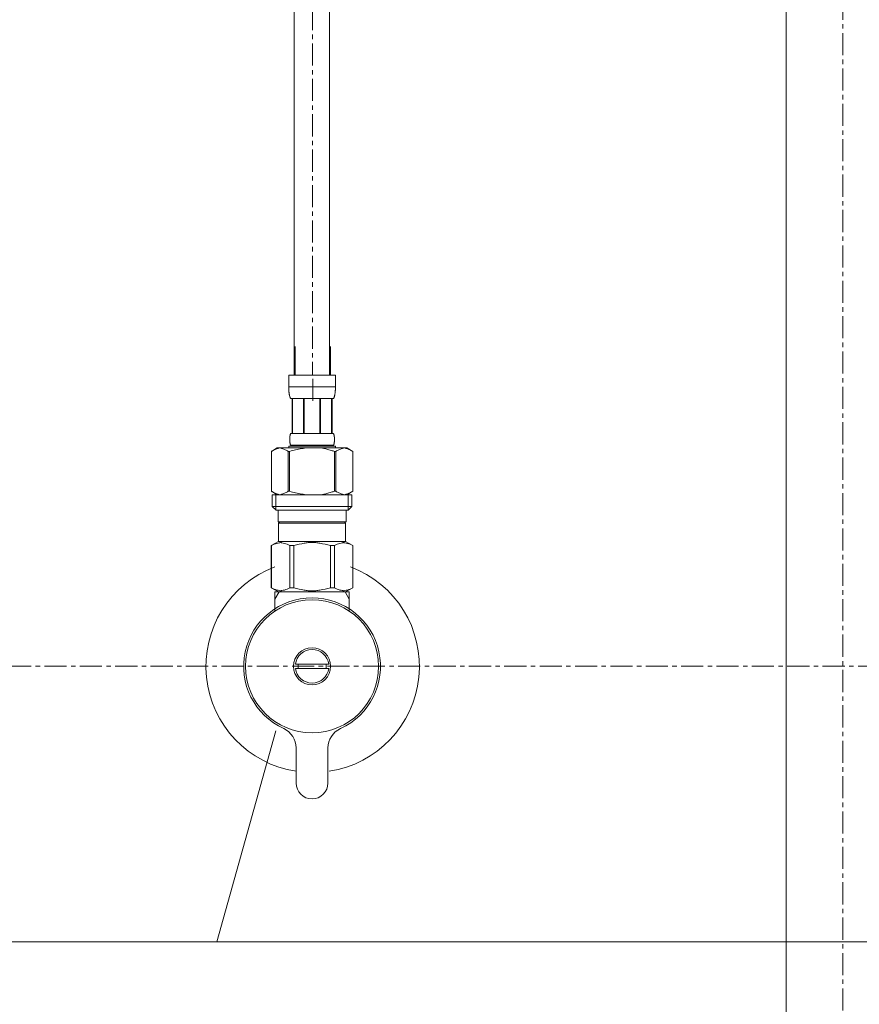
# Model space of a CAD drawing. Units: millimetres. Extents: x 55 to 4255, y 88 to 3058.
# Drawn here: x 1369 to 1606, y 906 to 1184 of the extents above; entities that cross this region are included whole.
import ezdxf

# ---------------------------------------------------------------- set-up
doc = ezdxf.new("R2010")
doc.units = ezdxf.units.MM
doc.linetypes.add('CENTER1', pattern=[10, 6.25, -1.25, 1.25, -1.25])
for name, color, linetype, lineweight in [('中心線', 1, 'CENTER1', 0), ('文字', 4, 'Continuous', 15), ('止水栓', 252, 'Continuous', 15), ('配管', 31, 'Continuous', 15)]:
    doc.layers.add(name, color=color, linetype=linetype, lineweight=lineweight)

msp = doc.modelspace()

# ---------------------------------------------------------------- linework, layer by layer
at = {"layer": '中心線'}
for p, q in [((1601.75, 1820.57), (1601.75, 651.6)), ((1451.81, 1257.62), (1451.81, 1083.87)), ((1451.87, 1076.61), (1451.87, 1083.87)), ((1882.29, 1001.6), (1321.21, 1001.6))]:
    msp.add_line(p, q, dxfattribs=at)
at = {"layer": '文字'}
for p, q in [((1441.46, 983.35), (1424.79, 923.7)), ((1724.79, 923.7), (1202.4, 923.7))]:
    msp.add_line(p, q, dxfattribs=at)
at = {"layer": '止水栓'}
for p, q in [((1446.63, 1251.31), (1446.63, 1083.87)), ((1456.63, 1251.22), (1456.63, 1083.87)), ((1446.87, 1091.97), (1446.87, 1083.87)), ((1456.87, 1091.97), (1456.87, 1083.87)), ((1445.09, 1083.87), (1458.29, 1083.87)), ((1445.09, 1083.87), (1445.09, 1080.46)), ((1458.29, 1080.46), (1458.29, 1083.87)), ((1458.29, 1080.57), (1445.09, 1080.57)), ((1445.09, 1080.34), (1445.09, 1080.46)), ((1445.1, 1080.23), (1445.09, 1080.34)), ((1445.1, 1080.11), (1445.1, 1080.23)), ((1445.1, 1080), (1445.1, 1080.11)), ((1445.11, 1079.89), (1445.1, 1080)), ((1445.11, 1079.77), (1445.11, 1079.89)), ((1445.12, 1079.66), (1445.11, 1079.77)), ((1458.27, 1079.77), (1458.28, 1079.89)), ((1458.27, 1079.66), (1458.27, 1079.77)), ((1458.28, 1080), (1458.29, 1080.11)), ((1458.28, 1079.89), (1458.28, 1080)), ((1458.29, 1080.34), (1458.29, 1080.46)), ((1458.29, 1080.23), (1458.29, 1080.34)), ((1458.29, 1080.11), (1458.29, 1080.23)), ((1445.12, 1079.55), (1445.12, 1079.66)), ((1445.13, 1079.43), (1445.12, 1079.55)), ((1445.14, 1079.32), (1445.13, 1079.43)), ((1445.15, 1079.21), (1445.14, 1079.32)), ((1445.16, 1079.1), (1445.15, 1079.21)), ((1445.17, 1078.98), (1445.16, 1079.1)), ((1445.19, 1078.87), (1445.17, 1078.98)), ((1445.2, 1078.76), (1445.19, 1078.87)), ((1445.22, 1078.65), (1445.2, 1078.76)), ((1445.24, 1078.54), (1445.22, 1078.65)), ((1445.26, 1078.43), (1445.24, 1078.54)), ((1445.28, 1078.32), (1445.26, 1078.43)), ((1445.3, 1078.21), (1445.28, 1078.32)), ((1445.33, 1078.11), (1445.3, 1078.21)), ((1445.35, 1078), (1445.33, 1078.11)), ((1445.38, 1077.89), (1445.35, 1078)), ((1445.42, 1077.79), (1445.38, 1077.89)), ((1445.45, 1077.68), (1445.42, 1077.79)), ((1445.49, 1077.58), (1445.45, 1077.68)), ((1445.54, 1077.47), (1445.49, 1077.58)), ((1445.59, 1077.37), (1445.54, 1077.47)), ((1445.64, 1077.27), (1445.59, 1077.37)), ((1457.74, 1077.27), (1445.64, 1077.27)), ((1446.06, 1077.27), (1446.06, 1067.37)), ((1446.15, 1077.27), (1446.15, 1067.37)), ((1446.17, 1077.27), (1446.17, 1067.37)), ((1449.26, 1077.27), (1449.26, 1067.37)), ((1449.49, 1077.27), (1449.49, 1067.37)), ((1453.89, 1077.27), (1453.89, 1067.37)), ((1454.12, 1077.27), (1454.12, 1067.37)), ((1457.22, 1067.37), (1457.22, 1077.27)), ((1457.23, 1077.27), (1457.23, 1067.37)), ((1457.33, 1077.27), (1457.33, 1067.37)), ((1457.74, 1077.27), (1457.8, 1077.37)), ((1457.8, 1077.37), (1457.85, 1077.47)), ((1457.85, 1077.47), (1457.89, 1077.58)), ((1457.89, 1077.58), (1457.93, 1077.68)), ((1457.93, 1077.68), (1457.97, 1077.79)), ((1457.97, 1077.79), (1458, 1077.89)), ((1458, 1077.89), (1458.03, 1078)), ((1458.03, 1078), (1458.06, 1078.11)), ((1458.06, 1078.11), (1458.09, 1078.21)), ((1458.09, 1078.21), (1458.11, 1078.32)), ((1458.11, 1078.32), (1458.13, 1078.43)), ((1458.13, 1078.43), (1458.15, 1078.54)), ((1458.15, 1078.54), (1458.17, 1078.65)), ((1458.17, 1078.65), (1458.18, 1078.76)), ((1458.18, 1078.76), (1458.2, 1078.87)), ((1458.2, 1078.87), (1458.21, 1078.98)), ((1458.21, 1078.98), (1458.22, 1079.1)), ((1458.22, 1079.1), (1458.24, 1079.21)), ((1458.24, 1079.21), (1458.25, 1079.32)), ((1458.25, 1079.43), (1458.26, 1079.55)), ((1458.25, 1079.32), (1458.25, 1079.43)), ((1458.26, 1079.55), (1458.27, 1079.66)), ((1445.36, 1066.02), (1445.37, 1066.07)), ((1445.36, 1065.97), (1445.36, 1066.02)), ((1445.36, 1065.92), (1445.36, 1065.97)), ((1445.36, 1065.87), (1445.36, 1065.92)), ((1445.36, 1065.82), (1445.36, 1065.87)), ((1445.36, 1065.77), (1445.36, 1065.82)), ((1445.37, 1066.17), (1445.38, 1066.22)), ((1445.37, 1066.12), (1445.37, 1066.17)), ((1445.37, 1066.07), (1445.37, 1066.12)), ((1445.38, 1066.32), (1445.39, 1066.37)), ((1445.38, 1066.27), (1445.38, 1066.32)), ((1445.38, 1066.22), (1445.38, 1066.27)), ((1445.39, 1066.37), (1445.4, 1066.42)), ((1445.4, 1066.47), (1445.41, 1066.52)), ((1445.4, 1066.42), (1445.4, 1066.47)), ((1445.41, 1066.57), (1445.42, 1066.62)), ((1445.41, 1066.52), (1445.41, 1066.57)), ((1445.42, 1066.62), (1445.43, 1066.67)), ((1445.43, 1066.67), (1445.44, 1066.72)), ((1445.44, 1066.72), (1445.45, 1066.77)), ((1445.45, 1066.77), (1445.46, 1066.82)), ((1445.46, 1066.82), (1445.47, 1066.87)), ((1445.47, 1066.87), (1445.48, 1066.92)), ((1445.48, 1066.92), (1445.49, 1066.97)), ((1445.49, 1066.97), (1445.51, 1067.02)), ((1445.51, 1067.02), (1445.52, 1067.07)), ((1445.52, 1067.07), (1445.54, 1067.12)), ((1445.54, 1067.12), (1445.55, 1067.17)), ((1445.55, 1067.17), (1445.57, 1067.22)), ((1445.57, 1067.22), (1445.59, 1067.27)), ((1445.59, 1067.27), (1445.62, 1067.32)), ((1445.62, 1067.32), (1445.64, 1067.37)), ((1445.64, 1067.37), (1457.74, 1067.37)), ((1457.77, 1067.32), (1457.74, 1067.37)), ((1457.79, 1067.27), (1457.77, 1067.32)), ((1457.81, 1067.22), (1457.79, 1067.27)), ((1457.83, 1067.17), (1457.81, 1067.22)), ((1457.85, 1067.12), (1457.83, 1067.17)), ((1457.87, 1067.07), (1457.85, 1067.12)), ((1457.88, 1067.02), (1457.87, 1067.07)), ((1457.89, 1066.97), (1457.88, 1067.02)), ((1457.91, 1066.92), (1457.89, 1066.97)), ((1457.92, 1066.87), (1457.91, 1066.92)), ((1457.93, 1066.82), (1457.92, 1066.87)), ((1457.94, 1066.77), (1457.93, 1066.82)), ((1457.95, 1066.72), (1457.94, 1066.77)), ((1457.96, 1066.67), (1457.95, 1066.72)), ((1457.96, 1066.62), (1457.96, 1066.67)), ((1457.97, 1066.57), (1457.96, 1066.62)), ((1457.98, 1066.52), (1457.97, 1066.57)), ((1457.98, 1066.47), (1457.98, 1066.52)), ((1457.99, 1066.42), (1457.98, 1066.47)), ((1458, 1066.37), (1457.99, 1066.42)), ((1458, 1066.32), (1458, 1066.37)), ((1458.01, 1066.27), (1458, 1066.32)), ((1458.01, 1066.22), (1458.01, 1066.27)), ((1458.01, 1066.17), (1458.01, 1066.22)), ((1458.02, 1066.12), (1458.01, 1066.17)), ((1458.02, 1066.07), (1458.02, 1066.12)), ((1458.02, 1066.02), (1458.02, 1066.07)), ((1458.02, 1065.97), (1458.02, 1066.02)), ((1458.03, 1065.92), (1458.02, 1065.97)), ((1458.03, 1065.87), (1458.03, 1065.92)), ((1458.03, 1065.82), (1458.03, 1065.87)), ((1458.03, 1065.77), (1458.03, 1065.82)), ((1441.84, 1063.3), (1440.19, 1062.35)), ((1441.48, 1062.97), (1441.69, 1063.05)), ((1441.69, 1063.05), (1441.9, 1063.12)), ((1441.84, 1063.3), (1461.54, 1063.3)), ((1441.9, 1063.12), (1442.11, 1063.19)), ((1442.11, 1063.19), (1442.32, 1063.25)), ((1442.32, 1063.25), (1442.53, 1063.3)), ((1442.63, 1063.3), (1442.84, 1063.25)), ((1442.84, 1063.25), (1443.05, 1063.19)), ((1443.05, 1063.19), (1443.26, 1063.12)), ((1443.26, 1063.12), (1443.47, 1063.05)), ((1443.47, 1063.05), (1443.68, 1062.97)), ((1445.09, 1063.85), (1445.09, 1063.3)), ((1458.29, 1063.85), (1445.09, 1063.85)), ((1445.36, 1065.72), (1445.36, 1065.77)), ((1445.36, 1065.67), (1445.36, 1065.72)), ((1445.36, 1065.62), (1445.36, 1065.67)), ((1445.36, 1065.57), (1445.36, 1065.62)), ((1445.36, 1065.52), (1445.36, 1065.57)), ((1445.36, 1065.47), (1445.36, 1065.52)), ((1445.36, 1065.42), (1445.36, 1065.47)), ((1445.37, 1065.37), (1445.36, 1065.42)), ((1445.37, 1065.32), (1445.37, 1065.37)), ((1445.37, 1065.27), (1445.37, 1065.32)), ((1445.38, 1065.22), (1445.37, 1065.27)), ((1445.38, 1065.17), (1445.38, 1065.22)), ((1445.38, 1065.12), (1445.38, 1065.17)), ((1445.39, 1065.07), (1445.38, 1065.12)), ((1445.4, 1065.02), (1445.39, 1065.07)), ((1445.4, 1064.97), (1445.4, 1065.02)), ((1445.41, 1064.92), (1445.4, 1064.97)), ((1445.41, 1064.87), (1445.41, 1064.92)), ((1445.42, 1064.82), (1445.41, 1064.87)), ((1445.43, 1064.77), (1445.42, 1064.82)), ((1445.44, 1064.72), (1445.43, 1064.77)), ((1445.45, 1064.67), (1445.44, 1064.72)), ((1445.46, 1064.62), (1445.45, 1064.67)), ((1445.47, 1064.57), (1445.46, 1064.62)), ((1445.48, 1064.52), (1445.47, 1064.57)), ((1445.49, 1064.47), (1445.48, 1064.52)), ((1445.51, 1064.42), (1445.49, 1064.47)), ((1445.52, 1064.37), (1445.51, 1064.42)), ((1445.54, 1064.32), (1445.52, 1064.37)), ((1445.55, 1064.27), (1445.54, 1064.32)), ((1445.57, 1064.22), (1445.55, 1064.27)), ((1445.59, 1064.17), (1445.57, 1064.22)), ((1445.62, 1064.12), (1445.59, 1064.17)), ((1445.64, 1064.07), (1445.62, 1064.12)), ((1445.64, 1064.07), (1445.64, 1063.85)), ((1457.74, 1064.07), (1445.64, 1064.07)), ((1447.9, 1062.97), (1448.32, 1063.05)), ((1448.32, 1063.05), (1447.9, 1062.97)), ((1448.32, 1063.05), (1448.74, 1063.12)), ((1448.74, 1063.12), (1448.32, 1063.05)), ((1449.16, 1063.19), (1448.74, 1063.12)), ((1449.58, 1063.25), (1449.16, 1063.19)), ((1450, 1063.3), (1449.58, 1063.25)), ((1457.74, 1064.07), (1457.77, 1064.12)), ((1457.74, 1064.07), (1457.74, 1063.85)), ((1457.77, 1064.12), (1457.79, 1064.17)), ((1457.79, 1064.17), (1457.81, 1064.22)), ((1457.81, 1064.22), (1457.83, 1064.27)), ((1457.83, 1064.27), (1457.85, 1064.32)), ((1457.85, 1064.32), (1457.87, 1064.37)), ((1457.87, 1064.37), (1457.88, 1064.42)), ((1457.88, 1064.42), (1457.89, 1064.47)), ((1457.89, 1064.47), (1457.91, 1064.52)), ((1457.91, 1064.52), (1457.92, 1064.57)), ((1457.92, 1064.57), (1457.93, 1064.62)), ((1457.93, 1064.62), (1457.94, 1064.67)), ((1457.94, 1064.67), (1457.95, 1064.72)), ((1457.95, 1064.72), (1457.96, 1064.77)), ((1457.96, 1064.82), (1457.97, 1064.87)), ((1457.96, 1064.77), (1457.96, 1064.82)), ((1457.97, 1064.87), (1457.98, 1064.92)), ((1457.98, 1064.97), (1457.99, 1065.02)), ((1457.98, 1064.92), (1457.98, 1064.97)), ((1457.99, 1065.02), (1458, 1065.07)), ((1458, 1065.12), (1458.01, 1065.17)), ((1458, 1065.07), (1458, 1065.12)), ((1458.01, 1065.27), (1458.02, 1065.32)), ((1458.01, 1065.22), (1458.01, 1065.27)), ((1458.01, 1065.17), (1458.01, 1065.22)), ((1458.02, 1065.47), (1458.03, 1065.52)), ((1458.02, 1065.42), (1458.02, 1065.47)), ((1458.02, 1065.37), (1458.02, 1065.42)), ((1458.02, 1065.32), (1458.02, 1065.37)), ((1458.03, 1065.72), (1458.03, 1065.77)), ((1458.03, 1065.67), (1458.03, 1065.72)), ((1458.03, 1065.62), (1458.03, 1065.67)), ((1458.03, 1065.57), (1458.03, 1065.62)), ((1458.03, 1065.52), (1458.03, 1065.57)), ((1458.29, 1063.85), (1458.29, 1063.3)), ((1459.92, 1063.05), (1459.71, 1062.97)), ((1459.71, 1062.97), (1459.92, 1063.05)), ((1460.13, 1063.12), (1459.92, 1063.05)), ((1460.34, 1063.19), (1460.13, 1063.12)), ((1460.55, 1063.25), (1460.34, 1063.19)), ((1460.76, 1063.3), (1460.55, 1063.25)), ((1461.06, 1063.25), (1460.85, 1063.3)), ((1461.27, 1063.19), (1461.06, 1063.25)), ((1461.48, 1063.12), (1461.27, 1063.19)), ((1461.69, 1063.05), (1461.48, 1063.12)), ((1461.54, 1063.3), (1463.19, 1062.35)), ((1461.9, 1062.97), (1461.69, 1063.05)), ((1440.19, 1062.35), (1440.41, 1062.47)), ((1440.19, 1062.35), (1440.19, 1051.05)), ((1440.19, 1062.35), (1440.19, 1051.05)), ((1440.19, 1062.35), (1440.19, 1062.35)), ((1440.41, 1062.47), (1440.63, 1062.58)), ((1440.63, 1062.58), (1440.84, 1062.69)), ((1440.84, 1062.69), (1441.06, 1062.79)), ((1441.06, 1062.79), (1441.27, 1062.88)), ((1441.27, 1062.88), (1441.48, 1062.97)), ((1443.68, 1062.97), (1443.89, 1062.88)), ((1443.89, 1062.88), (1444.1, 1062.79)), ((1444.1, 1062.79), (1443.89, 1062.88)), ((1444.1, 1062.79), (1444.32, 1062.69)), ((1444.32, 1062.69), (1444.1, 1062.79)), ((1444.32, 1062.69), (1444.53, 1062.58)), ((1444.53, 1062.58), (1444.32, 1062.69)), ((1444.53, 1062.58), (1444.75, 1062.47)), ((1444.75, 1062.47), (1444.53, 1062.58)), ((1444.75, 1062.47), (1444.97, 1062.35)), ((1444.97, 1062.35), (1444.75, 1062.47)), ((1444.97, 1062.35), (1444.97, 1051.05)), ((1444.97, 1062.35), (1445.32, 1062.35)), ((1445.32, 1062.35), (1445.76, 1062.47)), ((1445.76, 1062.47), (1445.32, 1062.35)), ((1445.32, 1062.35), (1445.32, 1051.05)), ((1445.76, 1062.47), (1446.2, 1062.58)), ((1446.2, 1062.58), (1445.76, 1062.47)), ((1446.2, 1062.58), (1446.63, 1062.69)), ((1446.63, 1062.69), (1446.2, 1062.58)), ((1446.63, 1062.69), (1447.05, 1062.79)), ((1447.05, 1062.79), (1446.63, 1062.69)), ((1447.05, 1062.79), (1447.48, 1062.88)), ((1447.48, 1062.88), (1447.05, 1062.79)), ((1447.48, 1062.88), (1447.9, 1062.97)), ((1457.62, 1062.47), (1458.06, 1062.35)), ((1458.06, 1062.35), (1458.06, 1051.05)), ((1458.42, 1062.35), (1458.06, 1062.35)), ((1458.64, 1062.47), (1458.42, 1062.35)), ((1458.42, 1062.35), (1458.64, 1062.47)), ((1458.42, 1062.35), (1458.42, 1051.05)), ((1458.85, 1062.58), (1458.64, 1062.47)), ((1458.64, 1062.47), (1458.85, 1062.58)), ((1459.07, 1062.69), (1458.85, 1062.58)), ((1458.85, 1062.58), (1459.07, 1062.69)), ((1459.28, 1062.79), (1459.07, 1062.69)), ((1459.07, 1062.69), (1459.28, 1062.79)), ((1459.5, 1062.88), (1459.28, 1062.79)), ((1459.28, 1062.79), (1459.5, 1062.88)), ((1459.71, 1062.97), (1459.5, 1062.88)), ((1459.5, 1062.88), (1459.71, 1062.97)), ((1462.12, 1062.88), (1461.9, 1062.97)), ((1462.33, 1062.79), (1462.12, 1062.88)), ((1462.54, 1062.69), (1462.33, 1062.79)), ((1462.76, 1062.58), (1462.54, 1062.69)), ((1462.97, 1062.47), (1462.76, 1062.58)), ((1463.19, 1062.35), (1462.97, 1062.47)), ((1463.19, 1062.35), (1463.19, 1051.05)), ((1463.19, 1062.35), (1463.19, 1062.35)), ((1440.19, 1051.05), (1441.84, 1050.1)), ((1440.41, 1050.93), (1440.19, 1051.05)), ((1440.19, 1051.05), (1440.19, 1051.05)), ((1440.63, 1050.82), (1440.41, 1050.93)), ((1440.42, 1050.1), (1440.42, 1046.8)), ((1440.42, 1050.1), (1462.97, 1050.1)), ((1440.84, 1050.71), (1440.63, 1050.82)), ((1441.06, 1050.61), (1440.84, 1050.71)), ((1441.27, 1050.52), (1441.06, 1050.61)), ((1441.48, 1050.43), (1441.27, 1050.52)), ((1441.46, 1050.1), (1441.46, 1045.7)), ((1441.69, 1050.35), (1441.48, 1050.43)), ((1441.9, 1050.28), (1441.69, 1050.35)), ((1442.11, 1050.21), (1441.9, 1050.28)), ((1442.32, 1050.15), (1442.11, 1050.21)), ((1442.53, 1050.1), (1442.32, 1050.15)), ((1442.84, 1050.15), (1442.63, 1050.1)), ((1443.05, 1050.21), (1442.84, 1050.15)), ((1443.26, 1050.28), (1443.05, 1050.21)), ((1443.47, 1050.35), (1443.26, 1050.28)), ((1443.68, 1050.43), (1443.47, 1050.35)), ((1443.89, 1050.52), (1443.68, 1050.43)), ((1444.1, 1050.61), (1443.89, 1050.52)), ((1444.32, 1050.71), (1444.1, 1050.61)), ((1444.53, 1050.82), (1444.32, 1050.71)), ((1444.75, 1050.93), (1444.53, 1050.82)), ((1444.97, 1051.05), (1444.75, 1050.93)), ((1444.97, 1051.05), (1445.32, 1051.05)), ((1445.76, 1050.93), (1445.32, 1051.05)), ((1446.2, 1050.82), (1445.76, 1050.93)), ((1446.63, 1050.71), (1446.2, 1050.82)), ((1447.05, 1050.61), (1446.63, 1050.71)), ((1447.48, 1050.52), (1447.05, 1050.61)), ((1447.9, 1050.43), (1447.48, 1050.52)), ((1448.32, 1050.35), (1447.9, 1050.43)), ((1448.74, 1050.28), (1448.32, 1050.35)), ((1449.16, 1050.21), (1448.74, 1050.28)), ((1449.58, 1050.15), (1449.16, 1050.21)), ((1450, 1050.1), (1449.58, 1050.15)), ((1457.62, 1050.93), (1458.06, 1051.05)), ((1458.42, 1051.05), (1458.06, 1051.05)), ((1458.42, 1051.05), (1458.64, 1050.93)), ((1458.64, 1050.93), (1458.85, 1050.82)), ((1458.85, 1050.82), (1459.07, 1050.71)), ((1459.07, 1050.71), (1459.28, 1050.61)), ((1459.28, 1050.61), (1459.5, 1050.52)), ((1459.5, 1050.52), (1459.71, 1050.43)), ((1459.71, 1050.43), (1459.92, 1050.35)), ((1459.92, 1050.35), (1460.13, 1050.28)), ((1460.13, 1050.28), (1460.34, 1050.21)), ((1460.34, 1050.21), (1460.55, 1050.15)), ((1460.55, 1050.15), (1460.76, 1050.1)), ((1460.85, 1050.1), (1461.06, 1050.15)), ((1461.06, 1050.15), (1461.27, 1050.21)), ((1461.27, 1050.21), (1461.48, 1050.28)), ((1461.48, 1050.28), (1461.69, 1050.35)), ((1463.19, 1051.05), (1461.54, 1050.1)), ((1461.69, 1050.35), (1461.9, 1050.43)), ((1461.9, 1050.43), (1462.12, 1050.52)), ((1461.92, 1050.1), (1461.92, 1045.7)), ((1462.12, 1050.52), (1462.33, 1050.61)), ((1462.33, 1050.61), (1462.54, 1050.71)), ((1462.54, 1050.71), (1462.76, 1050.82)), ((1462.76, 1050.82), (1462.97, 1050.93)), ((1462.97, 1050.93), (1463.19, 1051.05)), ((1462.97, 1050.1), (1462.97, 1046.8)), ((1463.19, 1051.05), (1463.19, 1051.05)), ((1440.42, 1046.8), (1441.52, 1045.7)), ((1462.97, 1046.8), (1440.42, 1046.8)), ((1462.97, 1046.8), (1461.87, 1045.7)), ((1461.92, 1045.7), (1441.46, 1045.7)), ((1442.07, 1045.7), (1442.07, 1042.4)), ((1461.32, 1045.7), (1461.32, 1042.4)), ((1442.07, 1042.4), (1461.32, 1042.4)), ((1442.53, 1042.4), (1442.2, 1042.07)), ((1442.2, 1042.07), (1442.2, 1036.9)), ((1442.2, 1042.07), (1461.18, 1042.07)), ((1460.85, 1042.4), (1461.18, 1042.07)), ((1461.18, 1042.07), (1461.18, 1036.9)), ((1440.17, 1035.73), (1442.2, 1036.9)), ((1440.17, 1035.73), (1440.19, 1035.74)), ((1440.19, 1035.74), (1440.17, 1035.73)), ((1440.17, 1035.73), (1440.17, 1023.78)), ((1440.19, 1035.73), (1440.17, 1035.73)), ((1440.19, 1035.73), (1440.58, 1035.91)), ((1440.19, 1035.73), (1440.19, 1023.78)), ((1440.58, 1035.91), (1440.95, 1036.08)), ((1440.58, 1035.91), (1440.95, 1036.08)), ((1440.95, 1036.08), (1441.32, 1036.22)), ((1440.95, 1036.08), (1441.32, 1036.22)), ((1441.32, 1036.22), (1441.69, 1036.34)), ((1441.32, 1036.22), (1441.69, 1036.34)), ((1441.69, 1036.34), (1442.06, 1036.44)), ((1442.06, 1036.44), (1442.43, 1036.51)), ((1461.18, 1036.9), (1442.2, 1036.9)), ((1443.15, 1036.51), (1443.52, 1036.44)), ((1443.52, 1036.44), (1443.89, 1036.34)), ((1443.89, 1036.34), (1444.25, 1036.22)), ((1444.25, 1036.22), (1444.63, 1036.08)), ((1444.63, 1036.08), (1445, 1035.91)), ((1445, 1035.91), (1445.39, 1035.73)), ((1445.39, 1035.73), (1445.39, 1023.78)), ((1446.5, 1035.73), (1445.39, 1035.73)), ((1446.5, 1035.73), (1447.27, 1035.91)), ((1446.5, 1035.73), (1446.5, 1023.78)), ((1447.27, 1035.91), (1448.02, 1036.08)), ((1448.02, 1036.08), (1448.76, 1036.22)), ((1450.59, 1036.56), (1451.33, 1036.58)), ((1452.06, 1036.58), (1451.33, 1036.58)), ((1452.06, 1036.58), (1452.79, 1036.56)), ((1452.79, 1036.56), (1452.06, 1036.58)), ((1455.37, 1036.08), (1454.62, 1036.22)), ((1456.12, 1035.91), (1455.37, 1036.08)), ((1456.89, 1035.73), (1456.12, 1035.91)), ((1456.89, 1035.73), (1456.89, 1023.78)), ((1456.89, 1035.73), (1458, 1035.73)), ((1458.38, 1035.91), (1458, 1035.73)), ((1458, 1035.73), (1458, 1023.78)), ((1458.76, 1036.08), (1458.38, 1035.91)), ((1459.13, 1036.22), (1458.76, 1036.08)), ((1459.5, 1036.34), (1459.13, 1036.22)), ((1459.87, 1036.44), (1459.5, 1036.34)), ((1460.23, 1036.51), (1459.87, 1036.44)), ((1461.32, 1036.44), (1460.96, 1036.51)), ((1463.22, 1035.73), (1461.18, 1036.9)), ((1461.69, 1036.34), (1461.32, 1036.44)), ((1462.06, 1036.22), (1461.69, 1036.34)), ((1462.06, 1036.22), (1461.69, 1036.34)), ((1462.43, 1036.08), (1462.06, 1036.22)), ((1462.43, 1036.08), (1462.06, 1036.22)), ((1462.81, 1035.91), (1462.43, 1036.08)), ((1462.81, 1035.91), (1462.43, 1036.08)), ((1463.19, 1035.73), (1462.81, 1035.91)), ((1463.19, 1035.73), (1463.19, 1023.78)), ((1442.2, 1022.6), (1440.17, 1023.78)), ((1440.19, 1023.77), (1440.17, 1023.78)), ((1440.19, 1023.78), (1440.17, 1023.78)), ((1440.19, 1023.78), (1440.58, 1023.59)), ((1442.2, 1022.6), (1440.19, 1023.77)), ((1440.58, 1023.59), (1440.95, 1023.43)), ((1440.95, 1023.43), (1441.32, 1023.28)), ((1441.19, 1017.33), (1441.19, 1022.6)), ((1441.19, 1022.6), (1462.19, 1022.6)), ((1441.19, 1020.59), (1442.35, 1022.6)), ((1441.32, 1023.28), (1441.69, 1023.16)), ((1441.69, 1023.16), (1442.06, 1023.07)), ((1442.06, 1023.07), (1442.43, 1023)), ((1443.15, 1023), (1443.52, 1023.07)), ((1443.52, 1023.07), (1443.89, 1023.16)), ((1443.89, 1023.16), (1444.25, 1023.28)), ((1444.25, 1023.28), (1444.63, 1023.43)), ((1444.63, 1023.43), (1445, 1023.59)), ((1445, 1023.59), (1445.39, 1023.78)), ((1446.5, 1023.78), (1445.39, 1023.78)), ((1446.5, 1023.78), (1447.27, 1023.59)), ((1447.27, 1023.59), (1448.02, 1023.43)), ((1448.02, 1023.43), (1448.76, 1023.28)), ((1450.59, 1022.95), (1451.33, 1022.92)), ((1451.33, 1022.92), (1452.06, 1022.92)), ((1452.06, 1022.92), (1452.79, 1022.95)), ((1452.79, 1022.95), (1452.06, 1022.92)), ((1455.37, 1023.43), (1454.62, 1023.28)), ((1456.12, 1023.59), (1455.37, 1023.43)), ((1456.89, 1023.78), (1456.12, 1023.59)), ((1456.89, 1023.78), (1458, 1023.78)), ((1458.38, 1023.59), (1458, 1023.78)), ((1458.76, 1023.43), (1458.38, 1023.59)), ((1459.13, 1023.28), (1458.76, 1023.43)), ((1459.5, 1023.16), (1459.13, 1023.28)), ((1459.87, 1023.07), (1459.5, 1023.16)), ((1460.23, 1023), (1459.87, 1023.07)), ((1461.32, 1023.07), (1460.96, 1023)), ((1461.03, 1022.6), (1462.19, 1020.59)), ((1461.16, 1022.6), (1463.17, 1023.77)), ((1461.18, 1022.6), (1463.22, 1023.78)), ((1461.18, 1022.6), (1463.2, 1023.77)), ((1461.69, 1023.16), (1461.32, 1023.07)), ((1462.06, 1023.28), (1461.69, 1023.16)), ((1462.43, 1023.43), (1462.06, 1023.28)), ((1462.19, 1022.6), (1462.19, 1017.33)), ((1462.81, 1023.59), (1462.43, 1023.43)), ((1463.19, 1023.78), (1462.81, 1023.59)), ((1463.19, 1023.78), (1463.22, 1023.78)), ((1463.2, 1023.77), (1463.22, 1023.78)), ((1456.4, 1002.2), (1446.98, 1002.2)), ((1446.98, 1001), (1456.4, 1001)), ((1447.19, 978.53), (1447.19, 968.6)), ((1456.19, 968.6), (1456.19, 978.53))]:
    msp.add_line(p, q, dxfattribs=at)
for radius in [18.82, 5.25]:
    msp.add_circle((1451.69, 1001.6), radius, dxfattribs=at)
for centre, radius, start, end in [((1451.69, 1001.6), 30, 110.4873, 261.3731), ((1452.04, 1001.6), 30, 278.6269, 69.5127), ((1451.69, 1001.6), 19.35, 294.469, 245.531), ((1451.69, 1001.6), 4.75, 7.2567, 172.7433), ((1451.69, 1001.6), 3.95, 171.263, 188.737), ((1451.69, 1001.6), 3.95, 351.263, 8.737), ((1451.69, 1001.6), 4.75, 187.2567, 352.7433), ((1441.19, 978.53), 6, 0, 65.531), ((1462.19, 978.53), 6, 114.469, 180), ((1451.69, 968.6), 4.5, 180, 360)]:
    msp.add_arc(centre, radius, start, end, dxfattribs=at)
for points, knots in [([(1457.62, 1062.47), (1457.45, 1062.51), (1457.05, 1062.61), (1456.48, 1062.83), (1455.84, 1062.92), (1455.31, 1063.13), (1454.82, 1063.2), (1454.54, 1063.27), (1454.4, 1063.3)], [0, 0, 0, 0, 0.532531, 1.226668, 1.830715, 2.475036, 2.899036, 3.329801, 3.329801, 3.329801, 3.329801]), ([(1457.62, 1050.93), (1457.45, 1050.89), (1457.05, 1050.79), (1456.48, 1050.58), (1455.84, 1050.48), (1455.31, 1050.28), (1454.82, 1050.2), (1454.54, 1050.14), (1454.4, 1050.1)], [0, 0, 0, 0, 0.532531, 1.226668, 1.830715, 2.475036, 2.899036, 3.329801, 3.329801, 3.329801, 3.329801]), ([(1442.43, 1036.51), (1442.53, 1036.53), (1442.69, 1036.56), (1442.93, 1036.55), (1443.07, 1036.52), (1443.15, 1036.51)], [0, 0, 0, 0, 0.300782, 0.4880293, 0.7278668, 0.7278668, 0.7278668, 0.7278668]), ([(1448.76, 1036.22), (1448.99, 1036.27), (1449.6, 1036.41), (1450.21, 1036.5), (1450.59, 1036.56)], [0, 0, 0, 0, 0.711417, 1.860669, 1.860669, 1.860669, 1.860669]), ([(1454.62, 1036.22), (1454.39, 1036.27), (1453.79, 1036.41), (1453.17, 1036.5), (1452.79, 1036.56)], [0, 0, 0, 0, 0.711417, 1.860669, 1.860669, 1.860669, 1.860669]), ([(1460.96, 1036.51), (1460.86, 1036.53), (1460.7, 1036.56), (1460.45, 1036.55), (1460.31, 1036.52), (1460.23, 1036.51)], [0, 0, 0, 0, 0.300782, 0.4880293, 0.7278668, 0.7278668, 0.7278668, 0.7278668]), ([(1442.43, 1023), (1442.53, 1022.98), (1442.69, 1022.95), (1442.93, 1022.96), (1443.07, 1022.98), (1443.15, 1023)], [0, 0, 0, 0, 0.300782, 0.4880293, 0.7278668, 0.7278668, 0.7278668, 0.7278668]), ([(1448.76, 1023.28), (1448.99, 1023.23), (1449.6, 1023.09), (1450.21, 1023), (1450.59, 1022.95)], [0, 0, 0, 0, 0.711417, 1.860669, 1.860669, 1.860669, 1.860669]), ([(1454.62, 1023.28), (1454.39, 1023.23), (1453.79, 1023.09), (1453.17, 1023), (1452.79, 1022.95)], [0, 0, 0, 0, 0.711417, 1.860669, 1.860669, 1.860669, 1.860669]), ([(1460.96, 1023), (1460.86, 1022.98), (1460.7, 1022.95), (1460.45, 1022.96), (1460.31, 1022.98), (1460.23, 1023)], [0, 0, 0, 0, 0.300782, 0.4880293, 0.7278668, 0.7278668, 0.7278668, 0.7278668])]:
    msp.add_open_spline(points, degree=3, knots=knots, dxfattribs=at)
at = {"layer": '配管'}
msp.add_line((1585.75, 766.6), (1585.69, 1361.6), dxfattribs=at)

doc.saveas('drawing.dxf')
